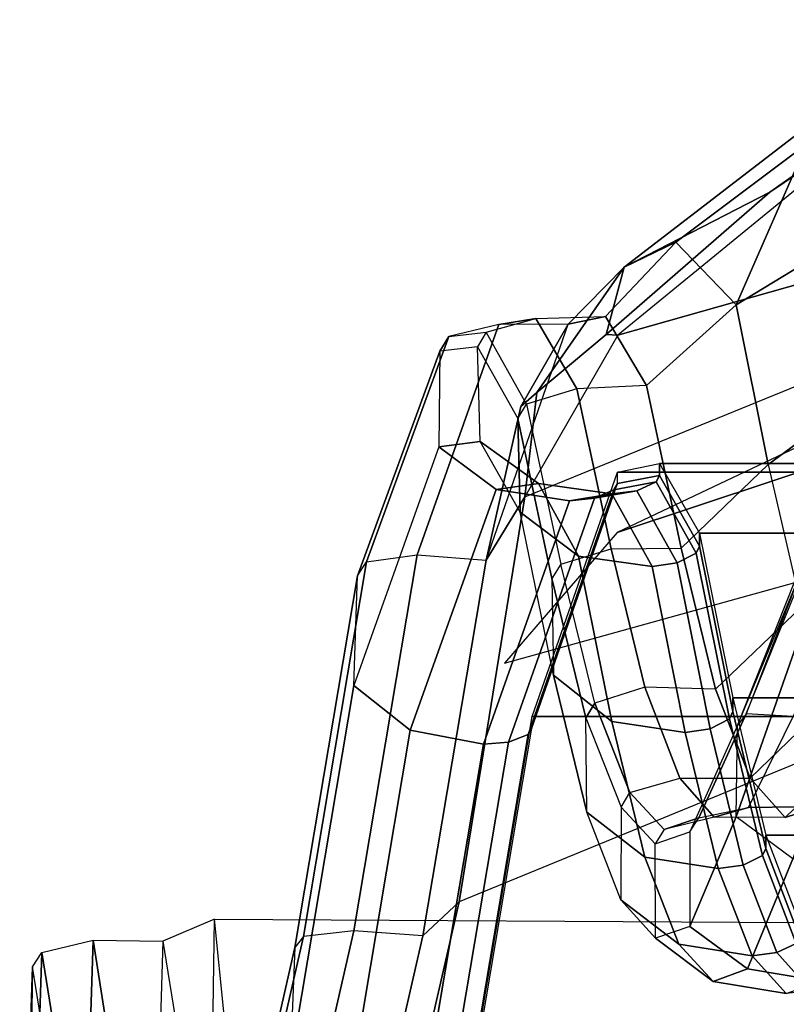
# Model space of a CAD drawing. Units: inches. Extents: x -29 to 43, y -58 to 48.
# Drawn here: x -17 to -15, y 2 to 5 of the extents above; entities that cross this region are included whole.
import ezdxf

# ---------------------------------------------------------------- set-up
doc = ezdxf.new("R2010")
doc.units = ezdxf.units.IN
doc.header["$LTSCALE"] = 12
doc.header["$MEASUREMENT"] = 0
for name, color, linetype in [('SEAT-FABRIC', 5, 'Continuous'), ('SEAT-FRAME', 5, 'Continuous'), ('SEAT-FRAMEEDGE', 5, 'Continuous')]:
    doc.layers.add(name, color=color, linetype=linetype)

# ---------------------------------------------------------------- blocks, each defined once
blk = doc.blocks.new('1COSM_HIGHBACK_LEAFARMS_0T')
at = {"layer": 'SEAT-FABRIC'}
for points in [[(-8.0695, -9.3017, 35.2225), (-8.0695, 9.3017, 35.2225), (-7.1568, 9.4558, 32.311), (-7.1568, -9.4558, 32.311)], [(-8.661, -9.0948, 38.2036), (-8.661, 9.0948, 38.2036), (-8.0695, 9.3017, 35.2225), (-8.0695, -9.3017, 35.2225)], [(-8.6814, -8.9935, 39.3926), (-8.6814, 8.9935, 39.3926), (-8.661, 9.0948, 38.2036), (-8.661, -9.0948, 38.2036)], [(-8.5129, -8.897, 40.5688), (-8.5129, 8.897, 40.5688), (-8.6814, 8.9935, 39.3926), (-8.6814, -8.9935, 39.3926)], [(-8.1146, -8.8164, 41.691), (-8.1146, 8.8164, 41.691), (-8.5129, 8.897, 40.5688), (-8.5129, -8.897, 40.5688)], [(-7.7821, -8.7364, 42.8347), (-7.7821, 8.7364, 42.8347), (-8.1146, 8.8164, 41.691), (-8.1146, -8.8164, 41.691)], [(-7.567, -8.6544, 44.006), (-7.567, 8.6544, 44.006), (-7.7821, 8.7364, 42.8347), (-7.7821, -8.7364, 42.8347)]]:
    blk.add_3dface(points, dxfattribs=at)
at = {"layer": 'SEAT-FRAME'}
for points in [[(-8.9924, -9.0945, 36.4904), (-9.224, -8.2737, 35.9677), (-9.5876, -7.8464, 36.4085), (-9.55, -8.4119, 37.1525)], [(-9.3919, -8.2705, 40.8668), (-9.7554, -8.1142, 39.645), (-9.4543, -8.6379, 39.4419), (-9.0655, -8.808, 40.6507)], [(-8.3338, -8.6507, 42.9316), (-8.7422, -8.1347, 42.997), (-9.0464, -8.2314, 41.8859), (-8.6792, -8.7305, 41.769)], [(-9.1567, -9.0789, 38.2208), (-9.6339, -8.4585, 38.5045), (-9.7194, -8.1834, 37.3488), (-9.3378, -8.7265, 37.0538)], [(-9.7194, -8.1834, 37.3488), (-9.7194, -8.1834, 37.3488), (-9.55, -8.4119, 37.1525), (-9.3378, -8.7265, 37.0538)], [(-9.0464, -8.2314, 41.8859), (-9.3919, -8.2705, 40.8668), (-9.0655, -8.808, 40.6507), (-8.6792, -8.7305, 41.769)], [(-8.6014, -9.3193, 35.4836), (-8.958, -8.4447, 35.3257), (-9.224, -8.2737, 35.9677), (-8.9924, -9.0945, 36.4904)], [(-8.5145, -9.0961, 36.6867), (-8.5145, -9.0961, 36.6867), (-8.7671, -8.3356, 36.4964), (-8.7575, -8.5836, 37.2332)], [(-8.1986, -9.3683, 35.6123), (-8.4254, -8.5524, 35.4984), (-8.7671, -8.3356, 36.4964), (-8.5145, -9.0961, 36.6867)], [(-7.8515, -8.6071, 46.3648), (-8.0486, -8.3996, 46.2955), (-8.0278, -8.4797, 45.2256), (-7.8256, -8.6893, 45.2202)], [(-9.3378, -8.7265, 37.0538), (-9.55, -8.4119, 37.1525), (-8.9924, -9.0945, 36.4904), (-8.9941, -9.1223, 36.6093)], [(-8.0075, -8.5369, 32.1588), (-7.6215, -9.4784, 32.3086), (-8.6014, -9.3193, 35.4836), (-8.958, -8.4447, 35.3257)], [(-9.6339, -8.4585, 38.5045), (-9.1567, -9.0789, 38.2208), (-9.2169, -8.954, 39.3021), (-9.4543, -8.6379, 39.4419)], [(-8.0278, -8.4797, 45.2256), (-7.8256, -8.6893, 45.2202), (-7.9207, -8.7746, 44.0364), (-8.1215, -8.5664, 44.0732)], [(-6.6594, -9.6989, 29.2757), (-7.0834, -8.6227, 29.1333), (-8.0075, -8.5369, 32.1588), (-7.6215, -9.4784, 32.3086)], [(-7.9207, -8.7746, 44.0364), (-8.1215, -8.5664, 44.0732), (-8.3338, -8.6507, 42.9316), (-8.1361, -8.8581, 42.8784)], [(-9.4543, -8.6379, 39.4419), (-9.4543, -8.6379, 39.4419), (-9.2169, -8.954, 39.3021), (-9.0655, -8.808, 40.6507)], [(-8.3338, -8.6507, 42.9316), (-8.1361, -8.8581, 42.8784), (-8.4769, -8.9409, 41.7289), (-8.6792, -8.7305, 41.769)], [(-6.4345, -8.6529, 20.2943), (-6.4821, -10.0864, 20.3191), (-7.5794, -10.0698, 21.915), (-7.5715, -8.658, 21.8549)], [(-7.5794, -10.0698, 21.915), (-7.5715, -8.658, 21.8549), (-7.3393, -8.6665, 23.2495), (-7.347, -10.0466, 23.2292)], [(-9.3378, -8.7265, 37.0538), (-9.3378, -8.7265, 37.0538), (-8.9941, -9.1223, 36.6093), (-9.1567, -9.0789, 38.2208)], [(-8.4769, -8.9409, 41.7289), (-8.6792, -8.7305, 41.769), (-9.0655, -8.808, 40.6507), (-8.8702, -9.0253, 40.5972)], [(-9.0655, -8.808, 40.6507), (-8.8702, -9.0253, 40.5972), (-9.0369, -9.1244, 39.3506), (-9.2169, -8.954, 39.3021)], [(-9.0369, -9.1244, 39.3506), (-9.2169, -8.954, 39.3021), (-9.1567, -9.0789, 38.2208), (-9.0188, -9.2142, 38.2373)], [(-9.1567, -9.0789, 38.2208), (-8.8532, -9.29, 36.6101), (-8.8193, -9.3287, 36.6291), (-9.0188, -9.2142, 38.2373)], [(-8.9941, -9.1223, 36.6093), (-8.9941, -9.1223, 36.6093), (-8.8532, -9.29, 36.6101), (-9.1567, -9.0789, 38.2208)], [(-8.9941, -9.1223, 36.6093), (-8.9924, -9.0945, 36.4904), (-8.6014, -9.3193, 35.4836), (-8.8532, -9.29, 36.6101)], [(-8.4476, -9.4128, 35.2381), (-8.4476, -9.4128, 35.2381), (-9.0188, -9.2142, 38.2373), (-8.8193, -9.3287, 36.6291)], [(-8.8193, -9.3287, 36.6291), (-8.8532, -9.29, 36.6101), (-8.6014, -9.3193, 35.4836), (-8.4476, -9.4128, 35.2381)], [(-7.6215, -9.4784, 32.3086), (-7.5393, -9.5659, 32.3432), (-8.4476, -9.4128, 35.2381), (-8.6014, -9.3193, 35.4836)], [(-6.5871, -9.784, 29.305), (-6.6594, -9.6989, 29.2757), (-7.6215, -9.4784, 32.3086), (-7.5393, -9.5659, 32.3432)], [(-7.5794, -10.0698, 21.915), (-7.5258, -10.1946, 21.9246), (-7.3208, -10.1617, 23.175), (-7.347, -10.0466, 23.2292)], [(-6.448, -10.2276, 20.3825), (-6.4821, -10.0864, 20.3191), (-7.5794, -10.0698, 21.915), (-7.5258, -10.1946, 21.9246)]]:
    blk.add_3dface(points, dxfattribs=at)
at = {"layer": 'SEAT-FRAMEEDGE'}
for points in [[(-8.0696, -8.6702, 47.3963), (-8.0764, -8.7837, 47.4752), (-8.9398, -8.4344, 48.2949), (-8.8602, -8.3463, 48.22)], [(-7.7253, -8.6714, 47.5936), (-7.8265, -8.8083, 47.5654), (-8.7488, -8.4847, 48.4939), (-8.6221, -8.3684, 48.5405)], [(-8.9398, -8.4344, 48.2949), (-8.9352, -8.4521, 48.3318), (-8.0764, -8.7837, 47.4752), (-8.0476, -8.8046, 47.4957)], [(-8.9352, -8.4521, 48.3318), (-8.7488, -8.4847, 48.4939), (-7.8265, -8.8083, 47.5654), (-8.0476, -8.8046, 47.4957)], [(-8.0696, -8.6702, 47.3963), (-8.0598, -8.503, 47.3729), (-7.8515, -8.6071, 46.3648), (-7.8496, -8.7783, 46.345)], [(-7.689, -8.4953, 47.5836), (-7.7253, -8.6714, 47.5936), (-7.4594, -8.7806, 46.44), (-7.4294, -8.6035, 46.4281)], [(-7.4266, -8.5799, 45.2102), (-7.4061, -8.6266, 45.2235), (-7.4983, -8.7095, 44.0326), (-7.5201, -8.6628, 44.0207)], [(-7.8496, -8.7783, 46.345), (-7.8515, -8.6071, 46.3648), (-7.8256, -8.6893, 45.2202), (-7.8263, -8.8614, 45.1882)], [(-7.4294, -8.6035, 46.4281), (-7.4594, -8.7806, 46.44), (-7.4285, -8.864, 45.2457), (-7.3996, -8.6868, 45.2335)], [(-7.4061, -8.6266, 45.2235), (-7.3996, -8.6868, 45.2335), (-7.4908, -8.7696, 44.0418), (-7.4983, -8.7095, 44.0326)], [(-7.8246, -8.8987, 46.4), (-7.8496, -8.7783, 46.345), (-8.0696, -8.6702, 47.3963), (-8.0764, -8.7837, 47.4752)], [(-7.567, -8.6544, 44.006), (-7.5362, -8.6546, 44.015), (-7.7501, -8.7364, 42.842), (-7.7821, -8.7364, 42.8347)], [(-7.5362, -8.6546, 44.015), (-7.5201, -8.6628, 44.0207), (-7.7334, -8.7446, 42.8467), (-7.7501, -8.7364, 42.842)], [(-7.5201, -8.6628, 44.0207), (-7.4983, -8.7095, 44.0326), (-7.7103, -8.7912, 42.8571), (-7.7334, -8.7446, 42.8467)], [(-7.8256, -8.6893, 45.2202), (-7.8263, -8.8614, 45.1882), (-7.9204, -8.9443, 44.0367), (-7.9207, -8.7746, 44.0364)], [(-7.7253, -8.6714, 47.5936), (-7.8265, -8.8083, 47.5654), (-7.5618, -8.9199, 46.4162), (-7.4594, -8.7806, 46.44)], [(-7.3996, -8.6868, 45.2335), (-7.4285, -8.864, 45.2457), (-7.5188, -8.9471, 44.0543), (-7.4908, -8.7696, 44.0418)], [(-7.4983, -8.7095, 44.0326), (-7.4908, -8.7696, 44.0418), (-7.702, -8.8514, 42.8655), (-7.7103, -8.7912, 42.8571)], [(-7.7821, -8.7364, 42.8347), (-7.7501, -8.7364, 42.842), (-8.0816, -8.8163, 41.6965), (-8.1146, -8.8164, 41.691)], [(-7.7501, -8.7364, 42.842), (-7.7334, -8.7446, 42.8467), (-8.0643, -8.8245, 41.7002), (-8.0816, -8.8163, 41.6965)], [(-7.7334, -8.7446, 42.8467), (-7.7103, -8.7912, 42.8571), (-8.04, -8.8711, 41.7089), (-8.0643, -8.8245, 41.7002)], [(-7.9204, -8.9443, 44.0367), (-7.9207, -8.7746, 44.0364), (-8.1361, -8.8581, 42.8784), (-8.1403, -9.0291, 42.8605)], [(-8.0764, -8.7837, 47.4752), (-8.0476, -8.8046, 47.4957), (-7.7904, -8.9198, 46.4112), (-7.8246, -8.8987, 46.4)], [(-7.8263, -8.8614, 45.1882), (-7.7962, -8.9823, 45.2339), (-7.8246, -8.8987, 46.4), (-7.8496, -8.7783, 46.345)], [(-7.4908, -8.7696, 44.0418), (-7.5188, -8.9471, 44.0543), (-7.7291, -9.029, 42.8781), (-7.702, -8.8514, 42.8655)], [(-7.4594, -8.7806, 46.44), (-7.5618, -8.9199, 46.4162), (-7.5331, -9.0036, 45.2261), (-7.4285, -8.864, 45.2457)], [(-7.8265, -8.8083, 47.5654), (-8.0476, -8.8046, 47.4957), (-7.7904, -8.9198, 46.4112), (-7.5618, -8.9199, 46.4162)], [(-7.7103, -8.7912, 42.8571), (-7.702, -8.8514, 42.8655), (-8.0309, -8.9313, 41.7163), (-8.04, -8.8711, 41.7089)], [(-8.1146, -8.8164, 41.691), (-8.0816, -8.8163, 41.6965), (-8.4817, -8.8967, 40.5733), (-8.5129, -8.897, 40.5688)], [(-8.0816, -8.8163, 41.6965), (-8.0643, -8.8245, 41.7002), (-8.465, -8.9047, 40.5764), (-8.4817, -8.8967, 40.5733)], [(-8.0643, -8.8245, 41.7002), (-8.04, -8.8711, 41.7089), (-8.4416, -8.9511, 40.5839), (-8.465, -8.9047, 40.5764)], [(-8.1361, -8.8581, 42.8784), (-8.1403, -9.0291, 42.8605), (-8.4749, -9.1102, 41.7347), (-8.4769, -8.9409, 41.7289)], [(-7.702, -8.8514, 42.8655), (-7.7291, -9.029, 42.8781), (-8.0576, -9.109, 41.7292), (-8.0309, -8.9313, 41.7163)], [(-7.8861, -9.0653, 44.0774), (-7.9204, -8.9443, 44.0367), (-7.8263, -8.8614, 45.1882), (-7.7962, -8.9823, 45.2339)], [(-8.04, -8.8711, 41.7089), (-8.0309, -8.9313, 41.7163), (-8.4325, -9.0113, 40.5906), (-8.4416, -8.9511, 40.5839)], [(-7.4285, -8.864, 45.2457), (-7.5331, -9.0036, 45.2261), (-7.6257, -9.0871, 44.0391), (-7.5188, -8.9471, 44.0543)], [(-8.5129, -8.897, 40.5688), (-8.4817, -8.8967, 40.5733), (-8.6527, -8.9935, 39.396), (-8.6814, -8.9935, 39.3926)], [(-8.4817, -8.8967, 40.5733), (-8.465, -8.9047, 40.5764), (-8.6372, -9.0017, 39.3985), (-8.6527, -8.9935, 39.396)], [(-8.465, -8.9047, 40.5764), (-8.4416, -8.9511, 40.5839), (-8.6158, -9.0484, 39.4051), (-8.6372, -9.0017, 39.3985)], [(-7.7904, -8.9198, 46.4112), (-7.8246, -8.8987, 46.4), (-7.7962, -8.9823, 45.2339), (-7.7614, -9.0044, 45.2284)], [(-8.0309, -8.9313, 41.7163), (-8.0576, -9.109, 41.7292), (-8.4572, -9.1893, 40.6031), (-8.4325, -9.0113, 40.5906)], [(-7.7904, -8.9198, 46.4112), (-7.5618, -8.9199, 46.4162), (-7.5331, -9.0036, 45.2261), (-7.7614, -9.0044, 45.2284)], [(-8.4749, -9.1102, 41.7347), (-8.4769, -8.9409, 41.7289), (-8.8702, -9.0253, 40.5972), (-8.8624, -9.1934, 40.6177)], [(-8.4416, -8.9511, 40.5839), (-8.4325, -9.0113, 40.5906), (-8.6081, -9.1086, 39.4113), (-8.6158, -9.0484, 39.4051)], [(-8.1403, -9.0291, 42.8605), (-8.102, -9.1502, 42.8967), (-7.8861, -9.0653, 44.0774), (-7.9204, -8.9443, 44.0367)], [(-7.5188, -8.9471, 44.0543), (-7.6257, -9.0871, 44.0391), (-7.8385, -9.1694, 42.8677), (-7.7291, -9.029, 42.8781)], [(-8.6814, -8.9935, 39.3926), (-8.6527, -8.9935, 39.396), (-8.6335, -9.0954, 38.2055), (-8.661, -9.0948, 38.2036)], [(-8.6527, -8.9935, 39.396), (-8.6372, -9.0017, 39.3985), (-8.6183, -9.1038, 38.2072), (-8.6335, -9.0954, 38.2055)], [(-8.6372, -9.0017, 39.3985), (-8.6158, -9.0484, 39.4051), (-8.5978, -9.151, 38.2126), (-8.6183, -9.1038, 38.2072)], [(-7.7962, -8.9823, 45.2339), (-7.7614, -9.0044, 45.2284), (-7.8506, -9.0866, 44.08), (-7.8861, -9.0653, 44.0774)], [(-7.5331, -9.0036, 45.2261), (-7.7614, -9.0044, 45.2284), (-7.8506, -9.0866, 44.08), (-7.6257, -9.0871, 44.0391)], [(-8.8702, -9.0253, 40.5972), (-8.8624, -9.1934, 40.6177), (-9.0324, -9.2926, 39.37), (-9.0369, -9.1244, 39.3506)], [(-8.4325, -9.0113, 40.5906), (-8.4572, -9.1893, 40.6031), (-8.6333, -9.2864, 39.4241), (-8.6081, -9.1086, 39.4113)], [(-8.6158, -9.0484, 39.4051), (-8.6081, -9.1086, 39.4113), (-8.5911, -9.2114, 38.2181), (-8.5978, -9.151, 38.2126)], [(-8.4383, -9.2324, 41.7523), (-8.4749, -9.1102, 41.7347), (-8.1403, -9.0291, 42.8605), (-8.102, -9.1502, 42.8967)], [(-7.7291, -9.029, 42.8781), (-7.8385, -9.1694, 42.8677), (-8.1695, -9.2497, 41.7239), (-8.0576, -9.109, 41.7292)], [(-7.8506, -9.0866, 44.08), (-7.8861, -9.0653, 44.0774), (-8.102, -9.1502, 42.8967), (-8.0661, -9.1714, 42.897)], [(-8.6335, -9.0954, 38.2055), (-8.6183, -9.1038, 38.2072), (-8.026, -9.3112, 35.2298), (-8.041, -9.3023, 35.2269)], [(-7.8506, -9.0866, 44.08), (-7.6257, -9.0871, 44.0391), (-7.8385, -9.1694, 42.8677), (-8.0661, -9.1714, 42.897)], [(-8.8624, -9.1934, 40.6177), (-8.8254, -9.315, 40.6401), (-8.4383, -9.2324, 41.7523), (-8.4749, -9.1102, 41.7347)], [(-8.6081, -9.1086, 39.4113), (-8.6333, -9.2864, 39.4241), (-8.6189, -9.3888, 38.2311), (-8.5911, -9.2114, 38.2181)], [(-8.6183, -9.1038, 38.2072), (-8.5978, -9.151, 38.2126), (-8.0071, -9.3588, 35.2365), (-8.026, -9.3112, 35.2298)], [(-8.0576, -9.109, 41.7292), (-8.1695, -9.2497, 41.7239), (-8.5636, -9.331, 40.6005), (-8.4572, -9.1893, 40.6031)], [(-9.0324, -9.2926, 39.37), (-9.0369, -9.1244, 39.3506), (-9.0188, -9.2142, 38.2373), (-9.0178, -9.3819, 38.2647)], [(-8.5978, -9.151, 38.2126), (-8.5911, -9.2114, 38.2181), (-8.0025, -9.4194, 35.242), (-8.0071, -9.3588, 35.2365)], [(-8.0661, -9.1714, 42.897), (-8.102, -9.1502, 42.8967), (-8.4383, -9.2324, 41.7523), (-8.4033, -9.2538, 41.7465)], [(-7.8385, -9.1694, 42.8677), (-8.0661, -9.1714, 42.897), (-8.4033, -9.2538, 41.7465), (-8.1695, -9.2497, 41.7239)], [(-8.9996, -9.4132, 39.4069), (-9.0324, -9.2926, 39.37), (-8.8624, -9.1934, 40.6177), (-8.8254, -9.315, 40.6401)], [(-8.4572, -9.1893, 40.6031), (-8.5636, -9.331, 40.6005), (-8.7349, -9.427, 39.4248), (-8.6333, -9.2864, 39.4241)], [(-9.0188, -9.2142, 38.2373), (-9.0178, -9.3819, 38.2647), (-8.461, -9.58, 35.2802), (-8.4476, -9.4128, 35.2381)], [(-8.5912, -9.2113, 38.2194), (-8.6189, -9.3888, 38.2311), (-8.0365, -9.5963, 35.2512), (-8.0027, -9.4194, 35.2429)], [(-8.4383, -9.2324, 41.7523), (-8.4033, -9.2538, 41.7465), (-8.7904, -9.3361, 40.6349), (-8.8254, -9.315, 40.6401)], [(-8.4033, -9.2538, 41.7465), (-8.1695, -9.2497, 41.7239), (-8.5636, -9.331, 40.6005), (-8.7904, -9.3361, 40.6349)], [(-8.6333, -9.2864, 39.4241), (-8.7349, -9.427, 39.4248), (-8.7216, -9.5274, 38.2358), (-8.6189, -9.3888, 38.2311)], [(-9.0178, -9.3819, 38.2647), (-8.9892, -9.5034, 38.2972), (-8.9996, -9.4132, 39.4069), (-9.0324, -9.2926, 39.37)], [(-8.041, -9.3023, 35.2269), (-8.026, -9.3112, 35.2298), (-7.1141, -9.465, 32.3216), (-7.1287, -9.4563, 32.3175)], [(-8.026, -9.3112, 35.2298), (-8.0071, -9.3588, 35.2365), (-7.0955, -9.5126, 32.3296), (-7.1141, -9.465, 32.3216)], [(-8.7904, -9.3361, 40.6349), (-8.8254, -9.315, 40.6401), (-8.9996, -9.4132, 39.4069), (-8.964, -9.4337, 39.4124)], [(-8.7349, -9.427, 39.4248), (-8.964, -9.4337, 39.4124), (-8.7904, -9.3361, 40.6349), (-8.5636, -9.331, 40.6005)], [(-8.0071, -9.3588, 35.2365), (-8.0025, -9.4194, 35.242), (-7.0909, -9.5732, 32.3355), (-7.0955, -9.5126, 32.3296)], [(-8.4436, -9.7025, 35.3196), (-8.461, -9.58, 35.2802), (-9.0178, -9.3819, 38.2647), (-8.9892, -9.5034, 38.2972)], [(-8.6189, -9.3888, 38.2311), (-8.7216, -9.5274, 38.2358), (-8.1443, -9.7326, 35.2462), (-8.0365, -9.5963, 35.2512)], [(-8.9996, -9.4132, 39.4069), (-8.964, -9.4337, 39.4124), (-8.9536, -9.5253, 38.2921), (-8.9892, -9.5034, 38.2972)], [(-8.9536, -9.5253, 38.2921), (-8.7216, -9.5274, 38.2358), (-8.7349, -9.427, 39.4248), (-8.964, -9.4337, 39.4124)], [(-8.461, -9.58, 35.2802), (-8.4476, -9.4128, 35.2381), (-7.5393, -9.5659, 32.3432), (-7.5507, -9.7333, 32.3802)], [(-8.0027, -9.4194, 35.2429), (-8.0365, -9.5963, 35.2512), (-7.1238, -9.7501, 32.3422), (-7.091, -9.5731, 32.3359)], [(-8.9892, -9.5034, 38.2972), (-8.9536, -9.5253, 38.2921), (-8.4102, -9.7244, 35.3298), (-8.4436, -9.7025, 35.3196)], [(-8.9536, -9.5253, 38.2921), (-8.7216, -9.5274, 38.2358), (-8.1443, -9.7326, 35.2462), (-8.4102, -9.7244, 35.3298)], [(-7.5393, -9.5659, 32.3432), (-7.5507, -9.7333, 32.3802), (-6.602, -9.95, 29.3528), (-6.5871, -9.784, 29.305)], [(-7.5507, -9.7333, 32.3802), (-7.5373, -9.855, 32.433), (-8.4436, -9.7025, 35.3196), (-8.461, -9.58, 35.2802)], [(-8.0365, -9.5963, 35.2512), (-8.1443, -9.7326, 35.2462), (-7.2289, -9.8869, 32.3291), (-7.1238, -9.7501, 32.3422)], [(-8.4102, -9.7244, 35.3298), (-8.4436, -9.7025, 35.3196), (-7.5373, -9.855, 32.433), (-7.5109, -9.8755, 32.4654)], [(-8.1443, -9.7326, 35.2462), (-8.4102, -9.7244, 35.3298), (-7.5109, -9.8755, 32.4654), (-7.2289, -9.8869, 32.3291)], [(-6.5821, -10.0725, 29.3847), (-6.602, -9.95, 29.3528), (-7.5507, -9.7333, 32.3802), (-7.5373, -9.855, 32.433)], [(-7.5373, -9.855, 32.433), (-7.5109, -9.8755, 32.4654), (-6.5494, -10.0942, 29.3969), (-6.5821, -10.0725, 29.3847)], [(-7.5109, -9.8755, 32.4654), (-7.2289, -9.8869, 32.3291), (-6.3158, -10.0982, 29.4149), (-6.5494, -10.0942, 29.3969)], [(-7.3208, -10.1617, 23.175), (-7.3229, -10.3313, 23.1704), (-7.5285, -10.3635, 21.9438), (-7.5258, -10.1946, 21.9246)], [(-7.5285, -10.3635, 21.9438), (-7.5258, -10.1946, 21.9246), (-6.448, -10.2276, 20.3825), (-6.5302, -10.3958, 20.4315)], [(-7.4985, -10.488, 21.9289), (-7.5285, -10.3635, 21.9438), (-7.3229, -10.3313, 23.1704), (-7.2926, -10.455, 23.1711)], [(-6.5302, -10.3958, 20.4315), (-6.5237, -10.5196, 20.461), (-7.4985, -10.488, 21.9289), (-7.5285, -10.3635, 21.9438)], [(-7.2926, -10.455, 23.1711), (-7.2592, -10.4769, 23.1611), (-7.4643, -10.5099, 21.9362), (-7.4985, -10.488, 21.9289)], [(-7.2592, -10.4769, 23.1611), (-7.4643, -10.5099, 21.9362), (-7.2088, -10.5147, 21.7946), (-7.0192, -10.4753, 23.1482)], [(-7.4643, -10.5099, 21.9362), (-7.4985, -10.488, 21.9289), (-6.5237, -10.5196, 20.461), (-6.5198, -10.5412, 20.4998)], [(-7.2088, -10.5147, 21.7946), (-7.4643, -10.5099, 21.9362), (-6.5198, -10.5412, 20.4998), (-6.4101, -10.541, 20.7006)]]:
    blk.add_3dface(points, dxfattribs=at)

msp = doc.modelspace()

# ---------------------------------------------------------------- block references
at = {"rotation": 270}
msp.add_blockref('1COSM_HIGHBACK_LEAFARMS_0T', (-6.0724, -5.0308), dxfattribs=at)

doc.saveas('drawing.dxf')
